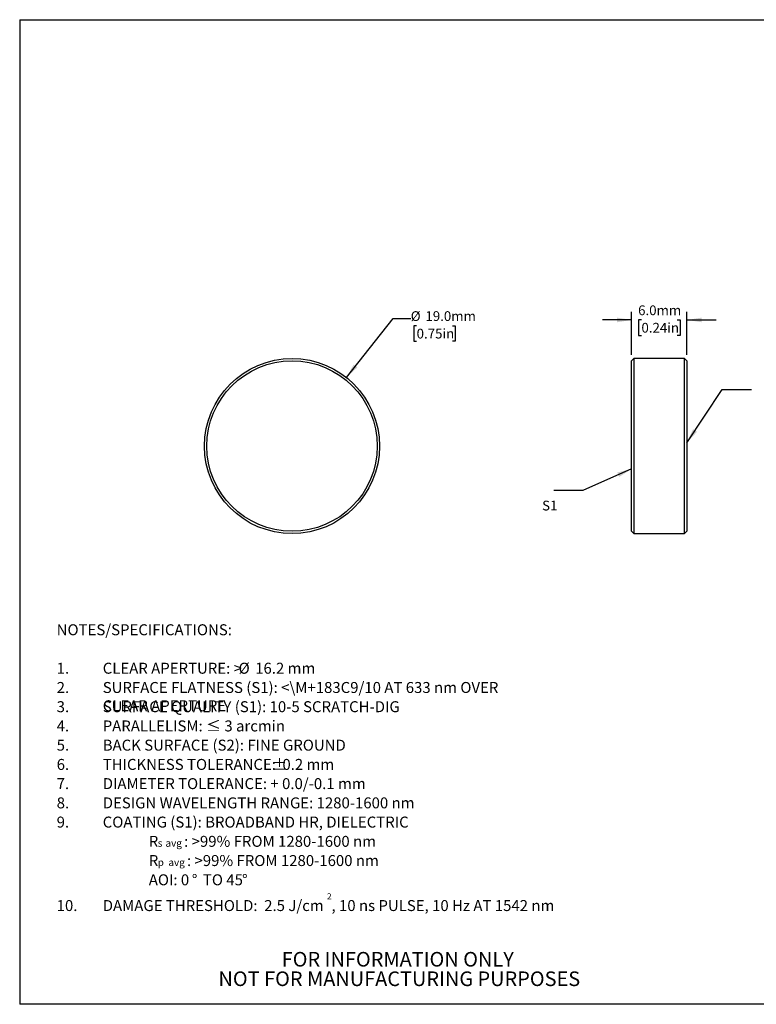
# Model space of a CAD drawing. Extents: x 2 to 278, y 1 to 215.
# Drawn here: x 2 to 162, y 1 to 215 of the extents above; entities that cross this region are included whole.
import ezdxf

# ---------------------------------------------------------------- set-up
doc = ezdxf.new("R2010")
doc.units = 0
doc.linetypes.add('SLD-SOLID', pattern=[0])
doc.layers.get('0').update_dxf_attribs({"linetype": 'CONTINUOUS'})
doc.styles.add('SLDTEXTSTYLE0', font='TXT', dxfattribs={"width": 0.75})
doc.styles.add('SLDTEXTSTYLE1', font='TXT', dxfattribs={"width": 0.75, "bigfont": 'bigfont'})
doc.styles.add('SLDTEXTSTYLE2', font='TXT', dxfattribs={"width": 0.7})
doc.styles.add('SLDTEXTSTYLE3', font='TXT', dxfattribs={"width": 0.685484})
doc.dimstyles.new('SLDDIMSTYLE0', dxfattribs={"dimtxt": 2.116667, "dimasz": 3.175, "dimexe": 0, "dimexo": 0.0625, "dimgap": 0.529167, "dimtad": 0, "dimtih": 1, "dimtoh": 1, "dimdec": 1, "dimlfac": 0.5, "dimrnd": 1e-09, "dimzin": 4, "dimtxsty": 'SLDTEXTSTYLE0', "dimsah": 1, "dimcen": 0.09, "dimazin": 3, "dimtfac": 1, "dimtdec": 1, "dimtmove": 0, "dimatfit": 3, "dimtolj": 1, "dimtzin": 12})
doc.dimstyles.new('SLDDIMSTYLE1', dxfattribs={"dimtxt": 0.18, "dimasz": 3.175, "dimexe": 0, "dimexo": 0.0625, "dimgap": 0, "dimtad": 0, "dimtih": 1, "dimtoh": 1, "dimdec": 0, "dimrnd": 1e-09, "dimzin": 0, "dimtxsty": 'STANDARD', "dimsah": 1, "dimcen": 0.09, "dimazin": 3, "dimtfac": 3.175, "dimtdec": 0, "dimtofl": 0, "dimtmove": 0, "dimatfit": 3, "dimtolj": 1, "dimtzin": 0})
doc.dimstyles.new('SLDDIMSTYLE2', dxfattribs={"dimtxt": 2.116667, "dimasz": 3.175, "dimexe": 0, "dimexo": 0.0625, "dimgap": 0.529167, "dimtad": 0, "dimtih": 1, "dimtoh": 1, "dimdec": 1, "dimlfac": 0.5, "dimrnd": 1e-09, "dimzin": 4, "dimtxsty": 'SLDTEXTSTYLE0', "dimsah": 1, "dimcen": 0, "dimazin": 3, "dimtfac": 1, "dimtdec": 1, "dimtofl": 0, "dimtmove": 0, "dimatfit": 3, "dimtolj": 1, "dimtzin": 12})

# ---------------------------------------------------------------- blocks, each defined once
blk = doc.blocks.new('SW_NOTE_0')
at = {"color": 0, "linetype": 'CONTINUOUS', "attachment_point": 1}
for s, insert, char_height, style in [('NOTES/SPECIFICATIONS:', (0, 3.07), 2.3813, 'SLDTEXTSTYLE0'), ('1.', (0, -5.28), 2.381, 'SLDTEXTSTYLE0'), ('CLEAR APERTURE: >', (10, -5.28), 2.3813, 'SLDTEXTSTYLE0'), ('%%c', (39.5, -5.28), 2.381, 'SLDTEXTSTYLE0'), ('16.2 mm', (43.1, -5.28), 2.381, 'SLDTEXTSTYLE0'), ('2.', (0, -9.46), 2.381, 'SLDTEXTSTYLE0'), ('SURFACE FLATNESS (S1): <\\M+183C9/10 AT 633 nm OVER CLEAR APERTURE', (10, -9.46), 2.3813, 'SLDTEXTSTYLE1'), ('3.', (0, -13.63), 2.381, 'SLDTEXTSTYLE0'), ('SURFACE QUALITY (S1): 10-5 SCRATCH-DIG', (10, -13.63), 2.3813, 'SLDTEXTSTYLE0'), ('4.', (0, -17.81), 2.381, 'SLDTEXTSTYLE0'), ('PARALLELISM: ≤ 3 arcmin', (10, -17.81), 2.3813, 'SLDTEXTSTYLE1'), ('5.', (0, -21.98), 2.381, 'SLDTEXTSTYLE0'), ('BACK SURFACE (S2): FINE GROUND', (10, -21.98), 2.3813, 'SLDTEXTSTYLE0'), ('6.', (0, -26.16), 2.381, 'SLDTEXTSTYLE0'), ('THICKNESS TOLERANCE:', (10, -26.16), 2.3813, 'SLDTEXTSTYLE0'), ('%%p', (46.74, -26.16), 2.381, 'SLDTEXTSTYLE0'), ('0.2 mm', (49.01, -26.16), 2.381, 'SLDTEXTSTYLE0'), ('7.', (0, -30.33), 2.381, 'SLDTEXTSTYLE0'), ('DIAMETER TOLERANCE: + 0.0/-0.1 mm', (10, -30.33), 2.3813, 'SLDTEXTSTYLE0'), ('8.', (0, -34.51), 2.381, 'SLDTEXTSTYLE0'), ('DESIGN WAVELENGTH RANGE: 1280-1600 nm', (10, -34.51), 2.3813, 'SLDTEXTSTYLE0'), ('COATING (S1): BROADBAND HR, DIELECTRIC', (10, -38.68), 2.3813, 'SLDTEXTSTYLE0'), ('9.', (0, -38.68), 2.381, 'SLDTEXTSTYLE0'), ('R', (20, -42.86), 2.38, 'SLDTEXTSTYLE0'), ('s', (21.93, -43.64), 1.59, 'SLDTEXTSTYLE0'), ('avg', (23.62, -43.64), 1.587, 'SLDTEXTSTYLE0'), (': >99% FROM 1280-1600 nm', (27.67, -42.86), 2.3813, 'SLDTEXTSTYLE0'), (': >99% FROM 1280-1600 nm', (28.29, -47.03), 2.3813, 'SLDTEXTSTYLE0'), ('R', (20, -47.03), 2.38, 'SLDTEXTSTYLE0'), ('p', (21.93, -47.82), 1.59, 'SLDTEXTSTYLE0'), ('avg', (24.25, -47.82), 1.587, 'SLDTEXTSTYLE0'), ('AOI: 0', (20, -51.21), 2.381, 'SLDTEXTSTYLE0'), ('%%d', (29.34, -51.21), 2.381, 'SLDTEXTSTYLE0'), ('TO 45', (31.75, -51.21), 2.381, 'SLDTEXTSTYLE2'), ('%%d', (40.25, -51.21), 2.381, 'SLDTEXTSTYLE0'), ('2', (58.69, -55.33), 1.32, 'SLDTEXTSTYLE0'), ('10.', (0, -56.8), 2.381, 'SLDTEXTSTYLE0'), ('DAMAGE THRESHOLD:  2.5 J/cm', (10, -56.8), 2.3813, 'SLDTEXTSTYLE0'), (', 10 ns PULSE, 10 Hz AT 1542 nm', (59.67, -56.8), 2.3813, 'SLDTEXTSTYLE3')]:
    blk.add_mtext(s, dxfattribs=dict(at, insert=insert, char_height=char_height, style=style))
blk = doc.blocks.new('SW_NOTE_3')
at = {"color": 0, "linetype": 'CONTINUOUS', "char_height": 3.175, "attachment_point": 2, "style": 'SLDTEXTSTYLE0'}
for s, insert in [('FOR INFORMATION ONLY', (25.05, 4.09)), ('NOT FOR MANUFACTURING PURPOSES', (25.38, -0.14))]:
    blk.add_mtext(s, dxfattribs=dict(at, insert=insert))
blk = doc.blocks.new('_D')
at = {"color": 7, "linetype": 'SLD-SOLID'}
for p, q in [((134.45, 141.86), (134.45, 151.24)), ((146.45, 141.86), (146.45, 151.24)), ((134.45, 149.46), (128.1, 149.46)), ((136.57, 149.46), (135.93, 149.46)), ((135.93, 149.46), (135.93, 146.1)), ((144.33, 149.46), (144.97, 149.46)), ((144.97, 149.46), (144.97, 146.1)), ((146.45, 149.46), (152.8, 149.46)), ((135.93, 146.1), (136.57, 146.1)), ((144.97, 146.1), (144.33, 146.1))]:
    blk.add_line(p, q, dxfattribs=at)
for points in [[(134.45, 149.46), (131.27, 149.97), (131.27, 148.96)], [(146.45, 149.46), (149.62, 148.96), (149.62, 149.97)]]:
    blk.add_solid(points, dxfattribs=at)
at = {"color": 7, "linetype": 'SLD-SOLID', "char_height": 2.117, "attachment_point": 1, "style": 'SLDTEXTSTYLE0'}
for s, insert in [('6.0mm', (135.85, 152.62)), ('0.24in', (136.57, 148.83))]:
    blk.add_mtext(s, dxfattribs=dict(at, insert=insert))
blk = doc.blocks.new('_D_1')
at = {"color": 7, "linetype": 'SLD-SOLID'}
for p, q in [((72.52, 136.98), (82.67, 149.78)), ((82.67, 149.78), (86.48, 149.78)), ((87.76, 148.2), (87.12, 148.2)), ((87.12, 148.2), (87.12, 144.84)), ((95.52, 148.2), (96.16, 148.2)), ((96.16, 148.2), (96.16, 144.84)), ((87.12, 144.84), (87.76, 144.84)), ((96.16, 144.84), (95.52, 144.84))]:
    blk.add_line(p, q, dxfattribs=at)
blk.add_solid([(72.52, 136.98), (74.89, 139.15), (74.09, 139.78)], dxfattribs=at)
at = {"color": 7, "linetype": 'SLD-SOLID', "char_height": 2.117, "attachment_point": 1, "style": 'SLDTEXTSTYLE0'}
for s, insert in [('%%c', (86.48, 151.36)), ('19.0mm', (89.67, 151.36)), ('0.75in', (87.76, 147.56))]:
    blk.add_mtext(s, dxfattribs=dict(at, insert=insert))

msp = doc.modelspace()

# ---------------------------------------------------------------- linework, layer by layer
at = {"color": 7, "linetype": 'SLD-SOLID'}
for p, q in [((1.58, 214.65), (277.99, 214.65)), ((1.58, 214.65), (1.58, 0.9)), ((134.95, 141.09), (134.45, 140.59)), ((145.95, 141.09), (134.95, 141.09)), ((134.95, 141.09), (134.95, 103.09)), ((146.45, 140.59), (145.95, 141.09)), ((145.95, 103.09), (145.95, 141.09)), ((134.45, 103.59), (134.45, 140.59)), ((146.45, 140.59), (146.45, 103.59)), ((134.45, 103.59), (134.95, 103.09)), ((134.95, 103.09), (145.95, 103.09)), ((145.95, 103.09), (146.45, 103.59)), ((277.99, 0.9), (1.58, 0.9))]:
    msp.add_line(p, q, dxfattribs=at)
for radius in [19, 18.5]:
    msp.add_circle((60.71, 122.09), radius, dxfattribs=at)

# ---------------------------------------------------------------- block references
at = {"color": 7, "linetype": 'CONTINUOUS'}
for name, p in [('SW_NOTE_0', (9.61, 80.33)), ('SW_NOTE_3', (58.62, 8.18))]:
    msp.add_blockref(name, p, dxfattribs=at)

# ---------------------------------------------------------------- texts
at = {"color": 7, "linetype": 'CONTINUOUS', "insert": (115, 110.23), "char_height": 2.117, "attachment_point": 1, "style": 'SLDTEXTSTYLE0'}
msp.add_mtext('S1', dxfattribs=at)

# ---------------------------------------------------------------- dimensions: what is measured, and where the dimension line sits
at = {"color": 7, "linetype": 'SLD-SOLID'}
dim = msp.add_linear_dim(base=(146.45, 149.46), p1=(134.45, 140.59), p2=(146.45, 140.59), dimstyle='SLDDIMSTYLE0', dxfattribs=at)
dim.commit()
dim.dimension.update_dxf_attribs({"geometry": '_D', "text_midpoint": (140.45, 149.46), "dimtype": 160})
dim = msp.add_diameter_dim_2p(p1=(48.91, 107.2), p2=(72.52, 136.98), dimstyle='SLDDIMSTYLE2', dxfattribs=at)
dim.commit()
dim.dimension.update_dxf_attribs({"geometry": '_D_1', "text_midpoint": (93.45, 149.78), "dimtype": 163})

# ---------------------------------------------------------------- leaders
at = {"color": 7, "linetype": 'CONTINUOUS'}
for points in [[(146.45, 122.82), (154.09, 134.34), (160.44, 134.34)], [(134.45, 117.15), (123.88, 112.46), (117.53, 112.46)]]:
    msp.add_leader(points, dimstyle='SLDDIMSTYLE1', dxfattribs=at)

doc.saveas('drawing.dxf')
